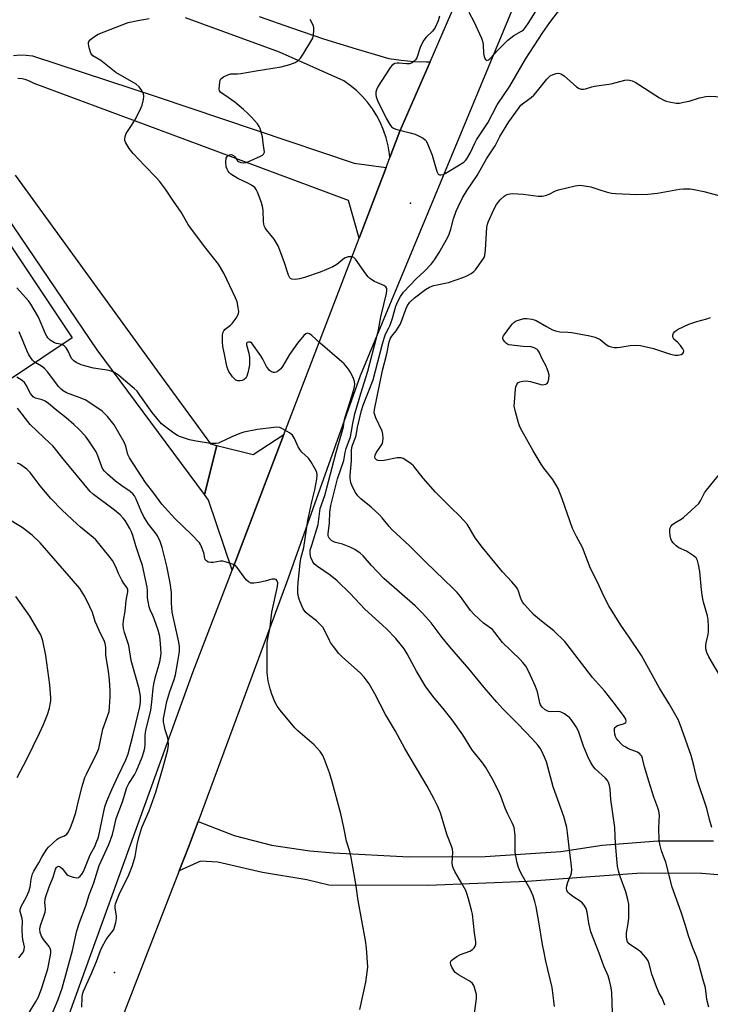
# Model space of a CAD drawing. Units: inches. Extents: x 1315764 to 1321764, y 537447 to 541447.
# Drawn here: x 1316420 to 1316667, y 539937 to 540288 of the extents above; entities that cross this region are included whole.
import ezdxf

# ---------------------------------------------------------------- set-up
doc = ezdxf.new("R2010")
doc.units = ezdxf.units.IN
doc.header["$MEASUREMENT"] = 0
for name, color, linetype in [('BLDG-Footprint', 5, 'Continuous'), ('ELEV-Spot Elevation', 7, 'Continuous'), ('TRANS-Road', 130, 'Continuous'), ('Undefined', 1, 'Continuous')]:
    doc.layers.add(name, color=color, linetype=linetype)

msp = doc.modelspace()

# ---------------------------------------------------------------- linework, layer by layer
at = {"layer": 'BLDG-Footprint', "elevation": 473.56}
msp.add_lwpolyline([(1316438.92, 540174.77), (1316406.27, 540152.94), (1316356.16, 540227.88), (1316388.8, 540249.71)], close=True, dxfattribs=at)
at = {"layer": 'ELEV-Spot Elevation'}
for p in [(1316559.8, 540222.88, 480.92), (1316454.05, 539948.25, 472.44)]:
    msp.add_point(p, dxfattribs=at)
at = {"layer": 'TRANS-Road'}
for points in [[(1316422.73, 539891.53), (1316482.18, 540055.62), (1316496.02, 540091.78), (1316509.56, 540127.13), (1316514.59, 540140.28), (1316541.43, 540210.37), (1316551.08, 540235.58), (1316552.44, 540239.13), (1316556.02, 540248.46), (1316566.77, 540273.28), (1316604.43, 540360.15), (1316639.35, 540425.88), (1316654.48, 540417.76), (1316628, 540368.76), (1316541.78, 540161.24), (1316515.49, 540087.29), (1316483.89, 540002.17), (1316480.49, 539993.01), (1316477.2, 539984.57), (1316444.01, 539899.3)], [(1316505.78, 540289.42), (1316517.22, 540285.36), (1316528.74, 540281.53), (1316540.33, 540277.9), (1316551.99, 540274.51), (1316556.47, 540273.8), (1316560.98, 540273.38), (1316565.52, 540273.24), (1316566.77, 540273.28), (1316556.02, 540248.46), (1316552.44, 540239.13), (1316552.32, 540240.48), (1316551.83, 540243.32), (1316551.12, 540246.12), (1316550.19, 540248.85), (1316549.05, 540251.5), (1316547.71, 540254.05), (1316546.17, 540256.5), (1316544.45, 540258.81), (1316542.56, 540260.99), (1316540.5, 540263), (1316538.28, 540264.86), (1316535.94, 540266.53), (1316512.94, 540276.69), (1316479.35, 540288.97)], [(1316417.95, 540275.56), (1316420.22, 540275.73), (1316422.49, 540275.68), (1316424.74, 540275.42), (1316469.34, 540260.75), (1316539.61, 540237.04), (1316551.08, 540235.58), (1316541.43, 540210.37), (1316537.63, 540223.78), (1316479.21, 540245.51), (1316425.31, 540265.54), (1316423.96, 540266.27), (1316422.53, 540266.81), (1316421.04, 540267.15), (1316419.52, 540267.28)], [(1316418.54, 540232.81), (1316470.18, 540161.69), (1316488.28, 540136.97), (1316490.65, 540136.37), (1316486.21, 540118.79), (1316447.89, 540170.44), (1316398.22, 540243.53)], [(1316685.39, 539981.82), (1316663.85, 539983.52), (1316642.25, 539983.64), (1316620.7, 539982.19), (1316601.59, 539980.73), (1316566.13, 539979.26), (1316530.64, 539979.36), (1316522.75, 539981.29), (1316506.95, 539983.93), (1316490.92, 539987.63), (1316484.74, 539987.96), (1316477.2, 539984.57), (1316480.49, 539993.01), (1316483.89, 540002.17), (1316496.79, 539997.16), (1316510.18, 539993.66), (1316523.88, 539991.7), (1316532.33, 539990.93), (1316559.36, 539989.51), (1316586.42, 539989.68), (1316613.43, 539991.41), (1316628.31, 539993.65), (1316648.11, 539995.24), (1316667.97, 539995.25)]]:
    msp.add_lwpolyline(points, dxfattribs=at)
msp.add_lwpolyline([(1316496.02, 540091.78), (1316487.68, 540116.82), (1316486.21, 540118.79), (1316490.65, 540136.37), (1316503.62, 540133.1), (1316514.59, 540140.28), (1316509.56, 540127.13)], close=True, dxfattribs=at)
at = {"layer": 'Undefined'}
for points, elevation in [([(1316570.13, 540289.61), (1316569.61, 540287.95), (1316568.55, 540285.5), (1316568.13, 540284.79), (1316567.7, 540284.24), (1316565.36, 540282.07), (1316564.49, 540280.96), (1316563.33, 540278.74), (1316561.99, 540274.7), (1316561.6, 540273.98), (1316561.27, 540273.57), (1316560.4, 540272.96), (1316559.39, 540272.61), (1316558.32, 540272.54), (1316555.79, 540272.82), (1316554.97, 540272.83), (1316554.19, 540272.62), (1316553.25, 540272.02), (1316552.66, 540271.39), (1316552.14, 540270.66), (1316548.29, 540264.56), (1316547.59, 540263.26), (1316547.39, 540262.45), (1316547.36, 540261.63), (1316547.46, 540260.81), (1316547.97, 540259.46), (1316551.21, 540252.89), (1316552.35, 540250.9), (1316553.03, 540250.03), (1316553.71, 540249.58), (1316554.52, 540249.28), (1316559.72, 540247.95), (1316561.41, 540247.41), (1316564.29, 540245.97), (1316564.98, 540245.48), (1316565.35, 540245.07), (1316566.02, 540243.8), (1316567.54, 540239.94), (1316568.91, 540234.93), (1316569.28, 540233.84), (1316569.7, 540233.21), (1316570.13, 540232.99), (1316570.62, 540232.91), (1316571.41, 540233.01), (1316572.2, 540233.36), (1316577.34, 540236.46), (1316578.78, 540237.47), (1316579.4, 540238.05), (1316579.92, 540238.68), (1316581.06, 540240.62), (1316582.73, 540244.26), (1316583.34, 540245.42), (1316587.44, 540251.44), (1316590.7, 540257.89), (1316595.26, 540264.63), (1316600.86, 540274.22), (1316607.1, 540283.7), (1316609.58, 540287.33), (1316613.87, 540292.91)], 480), ([(1316580.68, 540291.04), (1316582.37, 540287.7), (1316585.16, 540281.72), (1316585.53, 540280.61), (1316585.76, 540279.47), (1316585.92, 540276.19), (1316586.09, 540275.14), (1316586.35, 540274.44), (1316586.58, 540274.06), (1316586.84, 540273.85), (1316587.11, 540273.78), (1316587.62, 540273.96), (1316588.19, 540274.42), (1316590.94, 540277.47), (1316594.5, 540281.01), (1316596.71, 540282.68), (1316599.49, 540284.2), (1316600.15, 540284.74), (1316600.71, 540285.38), (1316602.02, 540287.26), (1316604.75, 540291.73)], 478), ([(1316596.83, 540000), (1316596.27, 540001.45), (1316594.54, 540004.77), (1316593.55, 540006.87), (1316592.02, 540011.23), (1316591.32, 540012.83), (1316589, 540017.54), (1316586.72, 540021.39), (1316585.63, 540022.99), (1316581.75, 540027.85), (1316578.44, 540033.03), (1316574.61, 540038.44), (1316571.44, 540042.46), (1316568.27, 540046.27), (1316565.26, 540050.17), (1316561.95, 540055.74), (1316558.54, 540062.03), (1316557.47, 540063.74), (1316556.61, 540064.93), (1316554.58, 540067.45), (1316551.11, 540071.02), (1316543.48, 540077.93), (1316538.23, 540083.52), (1316533.56, 540087.98), (1316531.14, 540090.04), (1316526.58, 540093.12), (1316525.5, 540093.98), (1316524.85, 540094.85), (1316524.16, 540096.37), (1316523.92, 540097.67), (1316524, 540098.98), (1316524.49, 540100.81), (1316526.83, 540108.17), (1316527.57, 540113.85), (1316529.13, 540118.52), (1316533.1, 540133.48), (1316535.42, 540141.35), (1316535.8, 540142.96), (1316536.04, 540144.92), (1316536.32, 540146.06), (1316539, 540154.3), (1316539.67, 540156.76), (1316539.86, 540158.09), (1316539.82, 540159.12), (1316539.48, 540160.19), (1316538.48, 540162.26), (1316537.89, 540163.24), (1316537.2, 540164.14), (1316536.08, 540165.43), (1316535.26, 540166.22), (1316527.56, 540172.85), (1316524.59, 540175.64), (1316523.75, 540176.23), (1316523.09, 540176.38), (1316522.43, 540176.24), (1316521.62, 540175.62), (1316519.44, 540172.9), (1316516.52, 540168.78), (1316514.05, 540164.57), (1316513.41, 540163.67), (1316512.31, 540162.73), (1316511.82, 540162.47), (1316511.33, 540162.33), (1316510.83, 540162.39), (1316510.09, 540162.68), (1316509.41, 540163.13), (1316509.02, 540163.53), (1316508.4, 540164.51), (1316507.06, 540167.15), (1316506.34, 540168.38), (1316503.11, 540172.8), (1316502.64, 540173.18), (1316502.28, 540173.27), (1316501.86, 540173.23), (1316501.49, 540173.08), (1316501.23, 540172.81), (1316501.15, 540172.23), (1316502.03, 540169.25), (1316502.22, 540167.78), (1316502.31, 540166.01), (1316502.26, 540165.13), (1316502.07, 540163.96), (1316501.69, 540162.22), (1316501.36, 540161.09), (1316500.95, 540160.38), (1316500.37, 540159.85), (1316499.7, 540159.53), (1316498.94, 540159.4), (1316498.14, 540159.45), (1316497.4, 540159.68), (1316496.76, 540160.19), (1316496.19, 540160.85), (1316494.86, 540162.78), (1316494.53, 540163.58), (1316494.23, 540164.69), (1316493.29, 540168.92), (1316492.79, 540171.63), (1316492.66, 540173.37), (1316492.64, 540175.59), (1316492.78, 540176.58), (1316493.11, 540177.27), (1316493.61, 540177.8), (1316495.5, 540179.29), (1316496.09, 540179.88), (1316497.48, 540181.82), (1316498.3, 540183.36), (1316498.42, 540184.18), (1316498.27, 540185.62), (1316497.84, 540187.66), (1316497.32, 540189.05), (1316493.13, 540197.8), (1316491.18, 540201.08), (1316486.62, 540206.82), (1316481.17, 540214), (1316480.4, 540215.19), (1316477.84, 540219.66), (1316475.07, 540223.57), (1316472.25, 540227.77), (1316470.13, 540230.68), (1316468.96, 540232.03), (1316464.74, 540236.22), (1316460.77, 540240.52), (1316459.33, 540242.39), (1316457.92, 540244.64), (1316457.73, 540245.16), (1316457.68, 540245.72), (1316457.84, 540246.56), (1316458.24, 540247.66), (1316458.66, 540248.41), (1316460.13, 540250.51), (1316461.27, 540252.46), (1316463.17, 540256.14), (1316463.87, 540257.77), (1316464.38, 540259.81), (1316464.52, 540260.97), (1316464.38, 540261.79), (1316463.81, 540263.07), (1316462.83, 540264.38), (1316461.79, 540265.32), (1316454.57, 540269.47), (1316449.2, 540273.73), (1316446.34, 540275.45), (1316445.84, 540275.95), (1316445.57, 540276.41), (1316444.97, 540278.28), (1316444.72, 540279.63), (1316444.72, 540280.13), (1316444.88, 540280.58), (1316445.39, 540281.17), (1316446.04, 540281.7), (1316447.2, 540282.55), (1316448.19, 540283.13), (1316458.91, 540287.27), (1316462.37, 540288.07), (1316466.41, 540288.77)], 478), ([(1316615.59, 540000), (1316614.52, 540003.88), (1316610.72, 540014.54), (1316608.37, 540023.45), (1316607.69, 540025.09), (1316606.54, 540027.5), (1316606.09, 540028.25), (1316605.24, 540029.35), (1316603.38, 540031.48), (1316598.12, 540037), (1316592.75, 540042.38), (1316590.59, 540044.67), (1316586.05, 540049.98), (1316580.77, 540056.54), (1316573.86, 540064.44), (1316571.15, 540067.77), (1316567.11, 540073.03), (1316565.26, 540075.22), (1316563.89, 540076.67), (1316561.41, 540079.05), (1316550.3, 540088.9), (1316545.83, 540093.49), (1316542.82, 540096.91), (1316541.8, 540097.9), (1316539.93, 540099.17), (1316538.41, 540099.94), (1316535.45, 540101.06), (1316532.95, 540101.74), (1316532.15, 540102.03), (1316531.67, 540102.32), (1316531.04, 540102.86), (1316530.69, 540103.27), (1316530.44, 540103.72), (1316530.35, 540104.24), (1316530.36, 540104.8), (1316530.85, 540108.74), (1316530.91, 540112.53), (1316531.32, 540114.95), (1316533.68, 540124.42), (1316535.95, 540130.98), (1316536.43, 540133.82), (1316536.75, 540135.25), (1316538.35, 540139.44), (1316539.14, 540144.22), (1316539.91, 540147.58), (1316542.05, 540154.93), (1316544.54, 540162.86), (1316547.74, 540175.19), (1316548.33, 540177.63), (1316549.18, 540182.25), (1316550.31, 540186.64), (1316551.19, 540190.53), (1316551.35, 540191.64), (1316551.29, 540192.38), (1316550.96, 540192.99), (1316550.31, 540193.46), (1316546.97, 540194.86), (1316545.92, 540195.44), (1316545.21, 540195.95), (1316544.63, 540196.55), (1316543.77, 540197.66), (1316540.15, 540202.85), (1316539.58, 540203.41), (1316538.89, 540203.67), (1316537.55, 540203.62), (1316536.5, 540203.32), (1316535.58, 540202.71), (1316533.41, 540200.88), (1316531.99, 540200.04), (1316527.49, 540198.19), (1316521.88, 540196.25), (1316520.16, 540195.76), (1316518.76, 540195.63), (1316517.42, 540195.72), (1316516.96, 540195.89), (1316516.64, 540196.16), (1316516.16, 540197.1), (1316514.81, 540201.56), (1316513.15, 540206.03), (1316512.47, 540207.62), (1316511.11, 540210.02), (1316508.35, 540213.34), (1316507.87, 540214.04), (1316507.55, 540214.76), (1316507.28, 540216.13), (1316507.11, 540220.26), (1316506.95, 540221.72), (1316506.31, 540223.67), (1316505.13, 540226.69), (1316504.63, 540227.74), (1316504.13, 540228.41), (1316502.98, 540229.27), (1316501.72, 540229.96), (1316498.14, 540231.64), (1316495.65, 540233.2), (1316494.99, 540233.75), (1316494.64, 540234.19), (1316494.25, 540234.95), (1316493.99, 540235.78), (1316493.83, 540237.48), (1316493.96, 540238.86), (1316494.32, 540239.52), (1316494.68, 540239.86), (1316495.11, 540240.09), (1316495.87, 540240.15), (1316496.54, 540239.88), (1316497.05, 540239.4), (1316497.99, 540237.98), (1316498.38, 540237.66), (1316499.15, 540237.36), (1316500.28, 540237.22), (1316501.11, 540237.36), (1316502.45, 540237.89), (1316506.19, 540239.59), (1316506.9, 540240.01), (1316507.29, 540240.35), (1316507.58, 540241.02), (1316507.56, 540241.84), (1316507.13, 540244.18), (1316506.88, 540246.47), (1316506.05, 540249.44), (1316505.71, 540250.2), (1316505.08, 540251.12), (1316503.01, 540253.47), (1316501.63, 540254.88), (1316500.16, 540256.23), (1316496.99, 540258.85), (1316494.63, 540260.56), (1316492, 540262.28), (1316491.52, 540262.91), (1316491.39, 540263.68), (1316491.62, 540265.94), (1316491.83, 540266.73), (1316492.07, 540267.19), (1316492.46, 540267.56), (1316492.93, 540267.87), (1316494.53, 540268.6), (1316495.66, 540268.94), (1316497.99, 540269.01), (1316499.15, 540269.13), (1316504.62, 540270.06), (1316513.55, 540271.44), (1316516.62, 540272.36), (1316518.53, 540273.05), (1316519.67, 540273.78), (1316520.45, 540274.56), (1316521.44, 540276.04), (1316524.84, 540281.69), (1316525.18, 540282.8), (1316525.31, 540284.55), (1316525.25, 540285.42), (1316525.12, 540285.98), (1316524.77, 540286.78), (1316523.92, 540288.34)], 480), ([(1316632.77, 540000), (1316631.4, 540009.95), (1316631.14, 540013.64), (1316630.85, 540015.01), (1316630.5, 540016.08), (1316630.11, 540016.8), (1316629.4, 540017.63), (1316625.81, 540020.94), (1316624.95, 540022.06), (1316624.17, 540023.24), (1316623.41, 540024.79), (1316621.62, 540029.07), (1316619.77, 540034.38), (1316618.92, 540035.9), (1316617.12, 540038.57), (1316616.55, 540039.23), (1316615.92, 540039.77), (1316614.77, 540040.56), (1316613.81, 540041.09), (1316613.3, 540041.28), (1316612.47, 540041.4), (1316609.79, 540041.29), (1316609.04, 540041.4), (1316607.85, 540042.02), (1316606.81, 540042.9), (1316606.27, 540043.72), (1316605.98, 540044.45), (1316605.14, 540048.43), (1316604.42, 540050.37), (1316602.1, 540055.53), (1316600.95, 540057.54), (1316599.92, 540058.92), (1316598.9, 540060), (1316592.67, 540066.06), (1316589.93, 540069.6), (1316589.03, 540070.62), (1316585.91, 540072.97), (1316582.47, 540075.98), (1316581.26, 540077.44), (1316577.63, 540082.43), (1316576.4, 540083.89), (1316575.04, 540085.31), (1316565.28, 540094.72), (1316559.42, 540100.57), (1316553.11, 540106.34), (1316552.18, 540107.39), (1316549.67, 540110.53), (1316548.68, 540111.59), (1316545.71, 540114.33), (1316542.06, 540117.35), (1316540.98, 540118.35), (1316540.13, 540119.55), (1316539, 540121.82), (1316538.47, 540123.12), (1316538.2, 540124.53), (1316538.23, 540125.63), (1316538.73, 540130.88), (1316538.72, 540134.41), (1316538.79, 540135.57), (1316539.01, 540136.48), (1316540.09, 540139.15), (1316540.35, 540139.96), (1316540.81, 540142.87), (1316542.31, 540148.83), (1316542.91, 540150.71), (1316546.44, 540159.76), (1316549.74, 540172.6), (1316550.46, 540175), (1316550.87, 540176.04), (1316552.05, 540178.29), (1316552.5, 540179.3), (1316553.31, 540181.82), (1316554.54, 540186.1), (1316555.22, 540187.78), (1316556.17, 540189.47), (1316557.32, 540191), (1316561.87, 540195.92), (1316564.62, 540198.48), (1316567.26, 540201.21), (1316568.32, 540202.56), (1316570.06, 540205.16), (1316572.55, 540209.58), (1316573.43, 540211.4), (1316574.22, 540213.5), (1316575.19, 540217.19), (1316576.11, 540219.94), (1316576.79, 540221.57), (1316578.35, 540224.77), (1316580.02, 540227.5), (1316583.58, 540232.68), (1316586.99, 540238.67), (1316590.03, 540243.24), (1316591.65, 540246.64), (1316594.88, 540251.8), (1316598.34, 540256.63), (1316599.25, 540257.78), (1316600.23, 540258.67), (1316602.93, 540260.56), (1316603.81, 540261.34), (1316605.17, 540262.88), (1316608.54, 540267.1), (1316609.73, 540268.25), (1316610.71, 540268.76), (1316611.84, 540269.06), (1316612.68, 540269.16), (1316613.47, 540269.01), (1316614.65, 540268.21), (1316619.11, 540264.31), (1316620.02, 540263.7), (1316620.75, 540263.48), (1316621.53, 540263.51), (1316622.33, 540263.67), (1316624.62, 540264.38), (1316625.46, 540264.57), (1316631.49, 540265.45), (1316636.37, 540266.78), (1316637.19, 540266.86), (1316637.97, 540266.77), (1316638.99, 540266.47), (1316640.02, 540265.96), (1316648.75, 540260.45), (1316650.28, 540259.58), (1316651.08, 540259.27), (1316652.19, 540258.97), (1316654.72, 540258.51), (1316655.87, 540258.56), (1316657.33, 540258.82), (1316659.35, 540259.28), (1316662.99, 540260.37), (1316665.28, 540260.84), (1316666.74, 540260.97), (1316673.21, 540260.66)], 482), ([(1316648.45, 540000), (1316648.68, 540004.24), (1316648.64, 540005.1), (1316648.5, 540005.96), (1316648.16, 540007.06), (1316646.73, 540010.88), (1316644.87, 540016.52), (1316643.39, 540021.59), (1316642.68, 540024.61), (1316642.39, 540025.41), (1316642.11, 540025.86), (1316641.76, 540026.23), (1316640.91, 540026.85), (1316637.71, 540028.11), (1316636.46, 540028.74), (1316635.76, 540029.19), (1316634.91, 540029.97), (1316633.94, 540031.06), (1316633.42, 540031.75), (1316633.02, 540032.51), (1316632.79, 540033.35), (1316632.64, 540034.49), (1316632.69, 540035.29), (1316632.91, 540035.73), (1316633.29, 540036.09), (1316633.77, 540036.38), (1316635.89, 540037.03), (1316636.35, 540037.24), (1316636.65, 540037.5), (1316636.82, 540037.97), (1316636.65, 540038.63), (1316636.1, 540039.56), (1316633, 540043.77), (1316629.08, 540048.77), (1316624.75, 540053.51), (1316615.78, 540065.3), (1316614.86, 540066.4), (1316610.93, 540070.16), (1316606.61, 540073.62), (1316603.75, 540076.04), (1316602.73, 540077.07), (1316600.42, 540079.68), (1316599.88, 540080.35), (1316599.45, 540081.08), (1316599.04, 540082.11), (1316598.25, 540084.66), (1316598.01, 540085.19), (1316597.54, 540085.92), (1316596.03, 540087.72), (1316592.62, 540091.29), (1316585.48, 540099.92), (1316582.9, 540103.37), (1316580.8, 540107.04), (1316579.99, 540108.21), (1316577.25, 540111.26), (1316574.26, 540114.1), (1316568.68, 540119.67), (1316564.28, 540124.72), (1316560.88, 540129.03), (1316560.02, 540129.78), (1316558.13, 540131.08), (1316557.16, 540131.65), (1316556.41, 540131.93), (1316555.86, 540131.98), (1316555.02, 540131.9), (1316550.4, 540131.01), (1316548.79, 540130.86), (1316548.06, 540130.98), (1316547.65, 540131.21), (1316547.19, 540131.73), (1316547.04, 540132.13), (1316547.14, 540132.88), (1316547.5, 540133.66), (1316549.32, 540136.31), (1316549.73, 540137.05), (1316549.95, 540137.83), (1316550.01, 540138.94), (1316549.93, 540140.33), (1316549.67, 540141.42), (1316547.42, 540146.17), (1316547, 540147.23), (1316546.84, 540148.05), (1316546.92, 540149.18), (1316549.78, 540163.11), (1316551.32, 540169.01), (1316552.2, 540173.33), (1316552.61, 540174.59), (1316553.13, 540175.39), (1316554.67, 540177.23), (1316556.08, 540179.51), (1316556.84, 540181.3), (1316558.08, 540185.04), (1316558.71, 540186.32), (1316559.56, 540187.48), (1316561.23, 540188.98), (1316565.1, 540192.01), (1316566.56, 540192.9), (1316567.35, 540193.22), (1316568.17, 540193.45), (1316573.31, 540194.55), (1316578.84, 540196.42), (1316579.93, 540196.88), (1316581.47, 540197.73), (1316582.42, 540198.41), (1316583.02, 540199.05), (1316585.62, 540202.7), (1316586.04, 540203.47), (1316586.28, 540204.19), (1316586.53, 540206.19), (1316587.07, 540214.23), (1316587.24, 540215.34), (1316587.47, 540216.03), (1316589.58, 540220.56), (1316590.56, 540222.34), (1316591.76, 540223.98), (1316593.21, 540225.29), (1316593.9, 540225.74), (1316594.62, 540226.02), (1316595.37, 540226.18), (1316596.25, 540226.24), (1316600.09, 540226.06), (1316605.38, 540225.31), (1316606.83, 540225.29), (1316607.96, 540225.53), (1316609.33, 540225.99), (1316611.55, 540227.2), (1316612.62, 540227.6), (1316618.6, 540228.99), (1316620.31, 540229.2), (1316621.99, 540229.04), (1316624.23, 540228.66), (1316627.45, 540227.53), (1316629.64, 540226.89), (1316631.57, 540226.41), (1316633.01, 540226.24), (1316640.58, 540225.88), (1316644.58, 540226), (1316648.01, 540226.36), (1316655.87, 540227.77), (1316657.34, 540227.88), (1316659.7, 540227.89), (1316661.15, 540227.73), (1316664.59, 540227.01), (1316672.18, 540224.94)], 484), ([(1316435.29, 540172.34), (1316433.36, 540172.69), (1316432.56, 540172.99), (1316431.08, 540173.93), (1316430.27, 540174.71), (1316429.83, 540175.37), (1316429.43, 540176.15), (1316426.84, 540182.13), (1316424.2, 540186.8), (1316423.31, 540187.94), (1316419.12, 540192.63)], 476), ([(1316667.44, 540000), (1316666.63, 540002.81), (1316665.68, 540006.81), (1316662.18, 540016.96), (1316661.02, 540022.13), (1316660.1, 540025.68), (1316656.72, 540035.14), (1316655.48, 540038.28), (1316652.19, 540044.15), (1316648.75, 540049.7), (1316642.3, 540061.37), (1316637.95, 540067.88), (1316634.91, 540072.16), (1316630.6, 540079.07), (1316628.88, 540082.54), (1316626.62, 540087.56), (1316624.09, 540092.49), (1316621.26, 540099.87), (1316619.12, 540103.82), (1316617.66, 540106.75), (1316614, 540117.24), (1316612.58, 540120.93), (1316611.72, 540122.46), (1316610.62, 540124.18), (1316607.42, 540128.24), (1316606.46, 540129.67), (1316603.65, 540134.38), (1316599.65, 540141.42), (1316598.86, 540142.97), (1316598.39, 540144.37), (1316597.29, 540148.37), (1316596.86, 540150.39), (1316596.89, 540151.82), (1316597.32, 540156.48), (1316597.45, 540157.33), (1316597.72, 540158.1), (1316598.16, 540158.64), (1316598.79, 540159.02), (1316599.86, 540159.26), (1316601.28, 540159.36), (1316601.84, 540159.33), (1316602.7, 540159.15), (1316606.31, 540158.06), (1316607.08, 540158.01), (1316608.07, 540158.17), (1316608.65, 540158.5), (1316609.01, 540159.03), (1316609.25, 540160.08), (1316609.3, 540161.49), (1316609, 540162.75), (1316608.19, 540164.61), (1316606.95, 540166.97), (1316605.69, 540169.61), (1316605.24, 540170.33), (1316604.86, 540170.7), (1316603.96, 540171.24), (1316602.94, 540171.57), (1316600.08, 540171.66), (1316594.97, 540172.24), (1316594.48, 540172.45), (1316594.04, 540172.75), (1316593.45, 540173.31), (1316592.96, 540173.92), (1316592.72, 540174.56), (1316592.8, 540175.03), (1316593.03, 540175.5), (1316595.64, 540179.09), (1316596.19, 540179.77), (1316596.81, 540180.36), (1316597.54, 540180.77), (1316598.33, 540181.09), (1316600.24, 540181.63), (1316601.38, 540181.66), (1316603.11, 540181.41), (1316603.96, 540181.21), (1316604.67, 540180.93), (1316608.33, 540178.75), (1316610.46, 540177.65), (1316611.54, 540177.23), (1316613.13, 540176.93), (1316615.93, 540176.82), (1316617.39, 540176.64), (1316623.8, 540175.5), (1316625.72, 540174.97), (1316627.49, 540174.19), (1316629.74, 540172.35), (1316630.67, 540171.82), (1316631.42, 540171.54), (1316632.5, 540171.34), (1316633.61, 540171.28), (1316634.69, 540171.4), (1316638.24, 540172.04), (1316640.5, 540172.13), (1316641.91, 540172.06), (1316646.63, 540171.01), (1316652.65, 540168.94), (1316654.3, 540168.6), (1316655.4, 540168.55), (1316656.43, 540168.81), (1316657.07, 540169.16), (1316657.34, 540169.48), (1316657.39, 540170.11), (1316657.11, 540170.81), (1316656.27, 540171.98), (1316655.28, 540173.07), (1316653.88, 540174.3), (1316653.56, 540174.79), (1316653.45, 540175.3), (1316653.5, 540175.77), (1316653.76, 540176.45), (1316654.04, 540176.85), (1316654.69, 540177.38), (1316655.45, 540177.81), (1316659.2, 540179.59), (1316662.11, 540180.57), (1316665.6, 540181.51), (1316666.97, 540182.06)], 486), ([(1316425.7, 540165.93), (1316425.31, 540166.22), (1316424.72, 540166.81), (1316423.45, 540168.66), (1316422.83, 540170.01), (1316420.03, 540176.94)], 474), ([(1316572.01, 540000), (1316570.51, 540005.27), (1316569.45, 540007.72), (1316568.28, 540010.11), (1316565.76, 540014.74), (1316557.79, 540028.21), (1316554.45, 540034.4), (1316550.91, 540040.33), (1316547.04, 540047.75), (1316544.97, 540051.27), (1316543.2, 540053.66), (1316541.85, 540055.23), (1316535.44, 540060.8), (1316534.2, 540062.06), (1316532.24, 540064.59), (1316531.23, 540066.01), (1316530.81, 540066.78), (1316529.35, 540069.97), (1316528.47, 540071.47), (1316527.68, 540072.36), (1316526.15, 540073.78), (1316523.18, 540076.03), (1316522.38, 540076.76), (1316521.48, 540078.07), (1316520.37, 540080.5), (1316520, 540081.54), (1316519.67, 540082.85), (1316519.55, 540083.92), (1316519.51, 540085.28), (1316519.61, 540087.42), (1316520.32, 540094.34), (1316520.64, 540096.05), (1316521.72, 540099.97), (1316522.12, 540103.18), (1316523.12, 540109.59), (1316524.48, 540116.28), (1316525.63, 540120.51), (1316526.32, 540124.35), (1316526.43, 540125.9), (1316526.3, 540126.68), (1316525.97, 540127.49), (1316524.23, 540130.63), (1316523.34, 540131.79), (1316520.99, 540133.99), (1316520.23, 540134.85), (1316519.66, 540135.86), (1316518.34, 540138.81), (1316517.59, 540139.98), (1316517.21, 540140.37), (1316516.55, 540140.87), (1316514.11, 540142.31), (1316513.08, 540142.72), (1316512.03, 540142.84), (1316510.96, 540142.77), (1316505.1, 540142), (1316500.19, 540141.08), (1316498.84, 540140.64), (1316495.94, 540139.47), (1316491.73, 540137.4), (1316491.19, 540137.22), (1316490.34, 540137.07), (1316489.47, 540137.04), (1316488.33, 540137.1), (1316483.27, 540137.83), (1316480.88, 540138.41), (1316477.3, 540139.54), (1316476.52, 540139.91), (1316475.27, 540140.72), (1316471.9, 540143.18), (1316470.84, 540144.11), (1316467.49, 540148.06), (1316463.13, 540154.35), (1316462.09, 540155.71), (1316461.03, 540156.73), (1316458.13, 540159.23), (1316455.46, 540161.39), (1316454.07, 540162.36), (1316452.8, 540162.91), (1316451.39, 540163.22), (1316446.57, 540163.98), (1316443.77, 540164.6), (1316442.13, 540165.08), (1316440.37, 540165.9), (1316439.47, 540166.5), (1316438.73, 540167.38), (1316437.53, 540170.02), (1316436.79, 540171.19), (1316436.07, 540171.96), (1316435.29, 540172.34)], 476), ([(1316535.94, 540000), (1316534.95, 540004.83), (1316531.73, 540016.71), (1316530.8, 540019.53), (1316529.06, 540024.29), (1316528.49, 540025.65), (1316527.5, 540027.1), (1316525.39, 540029.55), (1316519.57, 540034.55), (1316518.5, 540035.56), (1316513.17, 540041.87), (1316512.16, 540043.26), (1316511.3, 540044.79), (1316510.24, 540047.55), (1316509.64, 540049.48), (1316508.99, 540052.33), (1316508.57, 540055.25), (1316508.63, 540065.93), (1316508.77, 540067.41), (1316509.61, 540071.44), (1316510.3, 540076.88), (1316512.3, 540085.98), (1316512.35, 540087.32), (1316512.03, 540088.16), (1316511.75, 540088.45), (1316511.32, 540088.62), (1316510.26, 540088.62), (1316509.45, 540088.44), (1316507.87, 540087.93), (1316505.57, 540087.44), (1316503.86, 540087.17), (1316502.78, 540087.22), (1316501.87, 540087.7), (1316501.06, 540088.43), (1316500.31, 540089.37), (1316497.89, 540092.81), (1316497.3, 540093.45), (1316496.6, 540093.9), (1316494.42, 540094.63), (1316492.73, 540095), (1316491.88, 540095), (1316489.31, 540094.62), (1316488.48, 540094.58), (1316487.51, 540094.75), (1316486.92, 540095.12), (1316486.49, 540095.67), (1316486.3, 540096.13), (1316485.9, 540098.07), (1316485.17, 540100.2), (1316484.81, 540100.95), (1316484.35, 540101.64), (1316481.43, 540104.68), (1316475.63, 540110.23), (1316472.12, 540114.04), (1316471.01, 540115.37), (1316468.12, 540119.3), (1316465.16, 540123.16), (1316459.36, 540131.89), (1316458.78, 540133.16), (1316458.13, 540136.15), (1316457.53, 540137.47), (1316453.95, 540143.67), (1316451.53, 540146.67), (1316450.52, 540147.77), (1316449.63, 540148.53), (1316444.56, 540152.09), (1316443.55, 540152.61), (1316441.45, 540153.48), (1316436.9, 540155.12), (1316435.65, 540155.87), (1316434.98, 540156.45), (1316434.2, 540157.32), (1316430.1, 540162.59), (1316429.01, 540163.8), (1316427.99, 540164.66), (1316425.7, 540165.93)], 474), ([(1316463.83, 540000), (1316466.45, 540005.92), (1316468.83, 540012.62), (1316471.3, 540021.12), (1316473.1, 540027.66), (1316473.32, 540029.34), (1316473.2, 540031.31), (1316472.96, 540032.41), (1316472.13, 540034.86), (1316471.85, 540035.99), (1316471.57, 540037.7), (1316471.56, 540038.94), (1316471.97, 540041.22), (1316472.79, 540044.91), (1316473.86, 540048.54), (1316475.32, 540052.84), (1316475.78, 540054.47), (1316476.71, 540059.22), (1316477.25, 540062.86), (1316477.25, 540064.63), (1316477.03, 540066.2), (1316474.6, 540076.81), (1316474.42, 540080.03), (1316474.41, 540083.88), (1316473.97, 540087.26), (1316472.77, 540093.25), (1316471.07, 540099.9), (1316470.37, 540102.04), (1316469.38, 540104.04), (1316468.55, 540105.24), (1316466.2, 540108.26), (1316464.37, 540111.07), (1316463.52, 540112.92), (1316461.84, 540117.18), (1316461.15, 540118.41), (1316460.61, 540119.05), (1316459.61, 540119.91), (1316456.69, 540121.92), (1316454.44, 540123.64), (1316451.52, 540126.13), (1316450.43, 540127.21), (1316449.92, 540127.92), (1316449.5, 540128.75), (1316448.05, 540132.67), (1316447.44, 540134.02), (1316444.87, 540138), (1316443.66, 540139.66), (1316441.33, 540142.15), (1316439.5, 540143.87), (1316436.72, 540146.24), (1316432.87, 540149.29), (1316430.46, 540151.33), (1316429.26, 540152.11), (1316428.25, 540152.63), (1316425.86, 540153.25), (1316425.35, 540153.47), (1316424.97, 540153.74), (1316424.47, 540154.26), (1316424, 540154.94), (1316422.5, 540157.82), (1316421.87, 540158.79), (1316421.06, 540159.53), (1316419.17, 540160.76)], 472), ([(1316453.95, 540000), (1316454.64, 540003.24), (1316456.94, 540009.1), (1316458.45, 540014.31), (1316459.14, 540015.69), (1316461.18, 540018.83), (1316461.96, 540020.26), (1316463.88, 540025.09), (1316464.53, 540026.98), (1316464.82, 540028.33), (1316465.01, 540029.7), (1316465, 540032.75), (1316465.09, 540033.9), (1316465.35, 540035.23), (1316466.99, 540041.76), (1316467.54, 540045.88), (1316467.88, 540049.74), (1316468.08, 540051.19), (1316468.57, 540053.46), (1316470.23, 540059.09), (1316470.62, 540061.09), (1316470.67, 540062.2), (1316470.53, 540065.64), (1316470.28, 540068.14), (1316469.66, 540070.38), (1316468.25, 540074.5), (1316467.76, 540075.7), (1316466.79, 540077.7), (1316466.43, 540078.8), (1316465.86, 540081.93), (1316465.87, 540084.6), (1316465.75, 540085.77), (1316464, 540093.46), (1316463.12, 540096.28), (1316461.63, 540100.54), (1316460.57, 540104.25), (1316460.12, 540105.5), (1316459.52, 540106.73), (1316458.71, 540108.14), (1316457.81, 540109.52), (1316457.09, 540110.45), (1316456.1, 540111.53), (1316454.04, 540113.25), (1316446.53, 540118.79), (1316445.3, 540119.9), (1316435.66, 540131.54), (1316432.01, 540136.18), (1316430.99, 540137.22), (1316426.43, 540141.41), (1316423.94, 540143.86), (1316419.4, 540149.67)], 470), ([(1316449.09, 540000), (1316450.64, 540007.32), (1316451.26, 540009.34), (1316453.07, 540013.57), (1316455.34, 540018.41), (1316458.14, 540024.12), (1316458.97, 540026.27), (1316460.76, 540033.18), (1316461.61, 540037.17), (1316463.12, 540043.07), (1316463.36, 540044.77), (1316463.33, 540046.85), (1316462.83, 540049.47), (1316459.96, 540059.61), (1316459.14, 540064.97), (1316457.56, 540069.61), (1316457.26, 540071.01), (1316457.18, 540072.45), (1316457.22, 540073.9), (1316457.91, 540077.15), (1316458.24, 540080.97), (1316458.45, 540082.38), (1316458.83, 540084.05), (1316458.84, 540084.86), (1316458.52, 540085.58), (1316457.4, 540087.02), (1316456.65, 540088.27), (1316455.5, 540090.62), (1316454.49, 540093.08), (1316453.27, 540095.34), (1316452.06, 540096.98), (1316447.41, 540102.62), (1316446.43, 540103.51), (1316441.9, 540107.19), (1316440.57, 540108.36), (1316435.34, 540113.31), (1316431.32, 540117.45), (1316427.45, 540121.99), (1316423.92, 540126.67), (1316422.71, 540127.92), (1316420.18, 540129.66), (1316419.43, 540130.02)], 468), ([(1316670.26, 540054.2), (1316666.3, 540060.88), (1316665.6, 540062.4), (1316665.34, 540063.72), (1316665.29, 540064.79), (1316665.45, 540065.96), (1316666.08, 540068.85), (1316666.23, 540070.01), (1316666.23, 540071.75), (1316666.09, 540074.07), (1316665.84, 540075.52), (1316664.49, 540080.42), (1316664.1, 540082.16), (1316663.74, 540084.79), (1316663.14, 540091.36), (1316662.67, 540093.92), (1316662.32, 540095.3), (1316662.11, 540095.81), (1316661.8, 540096.26), (1316660.93, 540097), (1316658.39, 540098.57), (1316655.69, 540099.83), (1316654.74, 540100.53), (1316653.67, 540101.54), (1316653.13, 540102.21), (1316652.8, 540102.97), (1316652.59, 540104.09), (1316652.45, 540105.54), (1316652.45, 540106.39), (1316652.56, 540106.92), (1316652.79, 540107.42), (1316653.32, 540108.08), (1316654.21, 540108.76), (1316656.42, 540110), (1316657.35, 540110.62), (1316662.76, 540115.67), (1316663.36, 540116.55), (1316664.85, 540119.44), (1316665.47, 540120.44), (1316670.78, 540126.78)], 488), ([(1316438.31, 540000), (1316439.3, 540002.45), (1316440.19, 540005.31), (1316441.15, 540009.49), (1316442.46, 540014.61), (1316443.46, 540017.82), (1316444.01, 540019.08), (1316447.78, 540026.55), (1316448.43, 540028.16), (1316449.85, 540035.14), (1316451.6, 540039.76), (1316452.11, 540041.43), (1316452.29, 540042.9), (1316452.5, 540046.76), (1316452.52, 540048.83), (1316452.31, 540052.66), (1316451.87, 540055.81), (1316451.03, 540060.66), (1316450.94, 540061.75), (1316450.96, 540064.31), (1316450.7, 540065.7), (1316450.33, 540066.76), (1316448.88, 540069.49), (1316447.68, 540072.16), (1316447.16, 540073.54), (1316446.2, 540076.67), (1316445.28, 540078.8), (1316443.5, 540082.45), (1316441.6, 540085.28), (1316438.71, 540088.79), (1316427.46, 540101.62), (1316424.64, 540104.36), (1316421.1, 540107.04), (1316410.14, 540113.62)], 466), ([(1316419.26, 540017.8), (1316422.7, 540024.35), (1316427.27, 540033.66), (1316428.68, 540036.8), (1316430.09, 540040.35), (1316430.8, 540042.63), (1316431.12, 540044.05), (1316431.24, 540045.17), (1316431.25, 540046.31), (1316430.92, 540050.92), (1316429.48, 540061.42), (1316428.46, 540066.6), (1316427.67, 540068.73), (1316426.69, 540070.55), (1316423.77, 540075.4), (1316420.36, 540080.34), (1316418.76, 540082.45)], 464), ([(1316419.83, 539953.49), (1316421.23, 539955.18), (1316421.49, 539955.65), (1316421.76, 539956.4), (1316421.89, 539957.44), (1316421.38, 539959.49), (1316421.2, 539960.9), (1316421.05, 539963.76), (1316421.14, 539966.49), (1316421.08, 539967.57), (1316420.39, 539970.01), (1316420.34, 539970.76), (1316420.68, 539971.78), (1316422.66, 539975.29), (1316423.43, 539977.12), (1316423.89, 539978.75), (1316424.26, 539981.51), (1316424.76, 539983.44), (1316425.26, 539984.44), (1316426.99, 539987.35), (1316428.2, 539989.64), (1316429.92, 539992.32), (1316430.5, 539992.96), (1316433.6, 539995.82), (1316434.32, 539996.26), (1316436.18, 539997.08), (1316437.03, 539997.67), (1316437.61, 539998.47), (1316438.31, 540000)], 466), ([(1316421.72, 539931.05), (1316425.83, 539937.62), (1316426.91, 539939.56), (1316428.09, 539942.77), (1316430.19, 539949.55), (1316431.17, 539954.39), (1316431.28, 539955.25), (1316431.27, 539956.08), (1316431.05, 539956.83), (1316430.66, 539957.54), (1316428.73, 539959.97), (1316427.97, 539961.2), (1316427.45, 539962.56), (1316427.34, 539963.75), (1316427.46, 539964.57), (1316427.68, 539965.38), (1316428.96, 539968.67), (1316429.29, 539969.77), (1316429.36, 539970.86), (1316429.18, 539973.33), (1316429.24, 539974.19), (1316429.41, 539975.03), (1316430.73, 539978.82), (1316432.16, 539982.28), (1316432.93, 539985.11), (1316433.28, 539985.71), (1316433.58, 539986.01), (1316433.92, 539986.15), (1316434.34, 539986.09), (1316434.77, 539985.86), (1316435.4, 539985.34), (1316436.95, 539983.37), (1316437.39, 539983.03), (1316437.9, 539982.76), (1316439.29, 539982.26), (1316440.41, 539982.03), (1316441.16, 539982.17), (1316441.8, 539982.65), (1316442.36, 539983.3), (1316442.94, 539984.31), (1316445.32, 539990.28), (1316447.08, 539993.47), (1316447.55, 539994.48), (1316448.28, 539996.6), (1316449.09, 540000)], 468), ([(1316431.45, 539932.71), (1316433.87, 539938.6), (1316435.34, 539942.63), (1316439.01, 539956.08), (1316440.64, 539963.13), (1316441.52, 539966.13), (1316443.77, 539972.02), (1316445.03, 539976.01), (1316446.61, 539980.27), (1316448.54, 539986.45), (1316451.99, 539993.9), (1316453.28, 539997.48), (1316453.95, 540000)], 470), ([(1316442.42, 539935.85), (1316442.46, 539939.44), (1316442.65, 539940.52), (1316442.97, 539941.55), (1316445.76, 539947.59), (1316447.61, 539952.21), (1316449.07, 539956.12), (1316449.55, 539957.21), (1316451.11, 539960.07), (1316451.77, 539961.01), (1316453.51, 539963.18), (1316453.79, 539963.65), (1316454.1, 539964.43), (1316454.52, 539966.08), (1316454.74, 539967.48), (1316454.72, 539968.35), (1316454.28, 539971.28), (1316454.31, 539972.02), (1316454.45, 539972.75), (1316454.96, 539974.29), (1316455.68, 539976.07), (1316459.21, 539983.12), (1316460.48, 539986.44), (1316461.45, 539989.69), (1316462.16, 539993.97), (1316462.69, 539996.39), (1316463.83, 540000)], 472), ([(1316541.63, 539935.04), (1316543.78, 539944.79), (1316544.36, 539948.32), (1316544.52, 539950.09), (1316544.08, 539957.05), (1316543.74, 539959.68), (1316541.11, 539973.94), (1316540.2, 539979.89), (1316538.55, 539989.23), (1316538.07, 539991.46), (1316536.91, 539995.14), (1316535.94, 540000)], 474), ([(1316582.67, 539933.67), (1316583.31, 539938.92), (1316583.31, 539940.36), (1316582.66, 539942.84), (1316582.36, 539943.63), (1316581.96, 539944.33), (1316581.14, 539945.02), (1316577.15, 539947.29), (1316575.76, 539948.29), (1316575.23, 539948.95), (1316574.51, 539950.18), (1316574.17, 539950.94), (1316574.04, 539951.7), (1316574.2, 539952.26), (1316574.5, 539952.66), (1316575.13, 539953.18), (1316576.33, 539953.95), (1316577.63, 539954.62), (1316580.97, 539955.9), (1316581.98, 539956.46), (1316582.52, 539957.01), (1316582.92, 539957.66), (1316583.12, 539958.38), (1316583.09, 539959.14), (1316582.62, 539962.41), (1316581.9, 539969.03), (1316581.59, 539970.47), (1316580.51, 539974.49), (1316579.93, 539976.48), (1316579.5, 539977.55), (1316578.13, 539980.02), (1316575.61, 539984.28), (1316575, 539985.58), (1316574.82, 539986.35), (1316574.72, 539987.41), (1316574.85, 539991.11), (1316574.78, 539992.23), (1316574.46, 539993.32), (1316572.85, 539997.2), (1316572.01, 540000)], 476), ([(1316611.17, 539936.11), (1316610.98, 539938.18), (1316610.35, 539942.9), (1316608.15, 539952.3), (1316607.5, 539955.43), (1316606.95, 539958.28), (1316605.65, 539966.36), (1316604.67, 539971.63), (1316604.17, 539973.64), (1316603.47, 539975.89), (1316602.58, 539977.98), (1316599.34, 539983.62), (1316598.67, 539984.91), (1316598.37, 539985.72), (1316597.94, 539987.38), (1316597.37, 539989.91), (1316597.21, 539991.05), (1316597.16, 539997.22), (1316596.83, 540000)], 478), ([(1316631.92, 539933.83), (1316631.67, 539941.14), (1316631.51, 539942.81), (1316630.91, 539945.36), (1316630.4, 539947.03), (1316628.87, 539950.46), (1316627.16, 539955.17), (1316624.21, 539962.74), (1316623.53, 539965.83), (1316622.93, 539969.73), (1316622.51, 539971.05), (1316621.8, 539972.27), (1316621.09, 539973.14), (1316620.41, 539973.69), (1316618.12, 539975.12), (1316616.69, 539976.15), (1316615.9, 539976.95), (1316615.58, 539977.64), (1316615.46, 539978.39), (1316615.58, 539979.17), (1316616.01, 539980.46), (1316617.11, 539983.02), (1316617.3, 539983.81), (1316617.39, 539984.89), (1316617.29, 539986.31), (1316616.69, 539990.91), (1316615.88, 539998.12), (1316615.59, 540000)], 480), ([(1316650.62, 539936.56), (1316649.79, 539938.79), (1316648.47, 539941.15), (1316647.61, 539943.14), (1316645.99, 539947.67), (1316645.03, 539951.37), (1316644.66, 539952.45), (1316643.91, 539953.61), (1316642.19, 539955.46), (1316641.27, 539956.18), (1316638.54, 539957.98), (1316637.87, 539958.53), (1316637.35, 539959.21), (1316637.03, 539959.97), (1316636.92, 539961.04), (1316636.96, 539962.43), (1316637.53, 539965.79), (1316637.73, 539967.77), (1316637.8, 539971), (1316637.73, 539972.67), (1316637.41, 539974.33), (1316636.69, 539977.09), (1316634.65, 539982.55), (1316634.1, 539984.48), (1316633.72, 539986.15), (1316633.06, 539994.2), (1316632.77, 540000)], 482), ([(1316666.34, 539935.83), (1316665.66, 539938.61), (1316665.15, 539942.76), (1316664.17, 539946), (1316662.56, 539952.22), (1316662.08, 539953.59), (1316660.62, 539957.04), (1316659.64, 539959.69), (1316659.1, 539961.31), (1316658.08, 539965.04), (1316656.52, 539969.81), (1316653.23, 539978.68), (1316650.94, 539987.57), (1316650.54, 539988.78), (1316649.41, 539991.65), (1316648.94, 539993.59), (1316648.66, 539995.29), (1316648.45, 540000)], 484)]:
    msp.add_lwpolyline(points, dxfattribs=dict(at, elevation=elevation))

doc.saveas('drawing.dxf')
